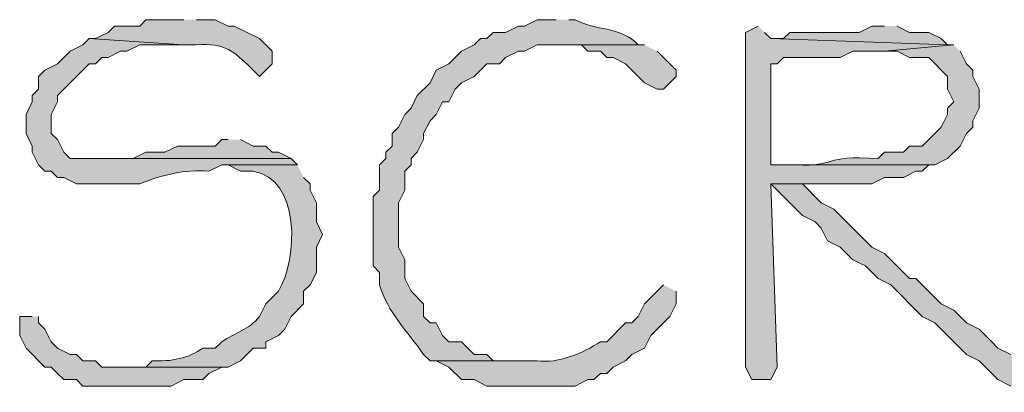
# Model space of a CAD drawing. Units: inches. Extents: x -61 to 673, y 119 to 673.
# Drawn here: x 373 to 382, y 134 to 138 of the extents above; entities that cross this region are included whole.
import ezdxf

# ---------------------------------------------------------------- set-up
doc = ezdxf.new("R2010")
doc.units = ezdxf.units.IN
doc.header["$MEASUREMENT"] = 0
doc.layers.add('Layer 1', color=7, linetype='Continuous')

msp = doc.modelspace()

# ---------------------------------------------------------------- hatches: boundary and pattern name
at = {"layer": 'Layer 1', "true_color": 0xffffff}
h = msp.add_hatch(color=7, dxfattribs=at)
edge = h.paths.add_edge_path()
edge.add_spline(control_points=[(374.3105, 138.0303), (374.3105, 138.0303), (373.9492, 138.0303), (373.9492, 138.0303), (373.9492, 138.0303), (373.8906, 137.9697), (373.8906, 137.9697), (373.8906, 137.9697), (373.6504, 137.9697), (373.6504, 137.9697), (373.6504, 137.9697), (373.5898, 137.9102), (373.5898, 137.9102), (373.5898, 137.9102), (373.4707, 137.8506), (373.4707, 137.8506), (373.4707, 137.8506), (373.4102, 137.8506), (373.4102, 137.8506), (373.4102, 137.8506), (374.3105, 137.79), (374.3105, 137.79), (374.6602, 137.7969), (374.7012, 137.8184), (374.9707, 137.5498), (374.9707, 137.5498), (375.0293, 137.4902), (375.0293, 137.4902), (375.0293, 137.4902), (375.1504, 137.6104), (375.1504, 137.6104), (375.1504, 137.6104), (375.1504, 137.7305), (375.1504, 137.7305), (375.1504, 137.7305), (375.0293, 137.8506), (375.0293, 137.8506), (375.0293, 137.8506), (374.7891, 137.9697), (374.7891, 137.9697), (374.7891, 137.9697), (374.7305, 137.9697), (374.7305, 137.9697), (374.7305, 137.9697), (374.6094, 138.0303), (374.6094, 138.0303), (374.6094, 138.0303), (374.4297, 138.0303), (374.4297, 138.0303)], knot_values=[0, 0, 0, 0, 1, 1, 1, 2, 2, 2, 3, 3, 3, 4, 4, 4, 5, 5, 5, 6, 6, 6, 7, 7, 7, 8, 8, 8, 9, 9, 9, 10, 10, 10, 11, 11, 11, 12, 12, 12, 13, 13, 13, 14, 14, 14, 15, 15, 15, 16, 16, 16, 16], degree=3, periodic=0)
edge.add_line((374.4297, 138.0303), (374.3105, 138.0303))
h = msp.add_hatch(color=7, dxfattribs=at)
edge = h.paths.add_edge_path()
edge.add_spline(control_points=[(377.8496, 138.0303), (377.8496, 138.0303), (377.6699, 138.0303), (377.6699, 138.0303), (377.6699, 138.0303), (377.5488, 137.9697), (377.5488, 137.9697), (377.5488, 137.9697), (377.4902, 137.9697), (377.4902, 137.9697), (377.4902, 137.9697), (377.3691, 137.9102), (377.3691, 137.9102), (377.3691, 137.9102), (377.25, 137.9102), (377.25, 137.9102), (377.25, 137.9102), (377.1895, 137.8506), (377.1895, 137.8506), (377.1895, 137.8506), (377.1289, 137.8506), (377.1289, 137.8506), (377.1289, 137.8506), (377.0703, 137.79), (377.0703, 137.79), (377.0703, 137.79), (376.9492, 137.7305), (376.9492, 137.7305), (376.9492, 137.7305), (376.8301, 137.6104), (376.8301, 137.6104), (376.8301, 137.6104), (376.709, 137.5498), (376.709, 137.5498), (376.709, 137.5498), (376.6504, 137.4297), (376.6504, 137.4297), (376.6504, 137.4297), (376.5293, 137.3105), (376.5293, 137.3105), (376.5293, 137.3105), (376.4707, 137.1904), (376.4707, 137.1904), (376.4707, 137.1904), (376.4102, 137.1299), (376.4102, 137.1299), (376.4102, 137.1299), (376.3496, 137.0098), (376.3496, 137.0098), (376.3496, 137.0098), (376.2891, 136.9502), (376.2891, 136.9502), (376.2891, 136.9502), (376.2891, 136.8301), (376.2891, 136.8301), (376.2891, 136.8301), (376.2305, 136.7705), (376.2305, 136.7705), (376.2305, 136.7705), (376.2305, 136.71), (376.2305, 136.71), (376.2305, 136.71), (376.1699, 136.6504), (376.1699, 136.6504), (376.1699, 136.6504), (376.1699, 136.4102), (376.1699, 136.4102), (376.1699, 136.4102), (376.1094, 136.3506), (376.1094, 136.3506), (376.1094, 136.3506), (376.1094, 135.6904), (376.1094, 135.6904), (376.1094, 135.6904), (376.1699, 135.6299), (376.1699, 135.6299), (376.1699, 135.6299), (376.1699, 135.5098), (376.1699, 135.5098), (376.2461, 135.2559), (376.4355, 135.0664), (376.5898, 134.8506), (376.5898, 134.8506), (376.6504, 134.79), (376.6504, 134.79), (376.6504, 134.79), (377.6094, 134.79), (377.6094, 134.79), (377.6094, 134.79), (377.25, 134.79), (377.25, 134.79), (377.25, 134.79), (377.1895, 134.8506), (377.1895, 134.8506), (377.1895, 134.8506), (377.0703, 134.8506), (377.0703, 134.8506), (377.0703, 134.8506), (376.9492, 134.9697), (376.9492, 134.9697), (376.9492, 134.9697), (376.8301, 134.9697), (376.8301, 134.9697), (376.8301, 134.9697), (376.7695, 135.0303), (376.7695, 135.0303), (376.7695, 135.0303), (376.709, 135.1504), (376.709, 135.1504), (376.709, 135.1504), (376.6504, 135.1504), (376.6504, 135.1504), (376.6504, 135.1504), (376.5898, 135.21), (376.5898, 135.21), (376.5898, 135.21), (376.5898, 135.3301), (376.5898, 135.3301), (376.5898, 135.3301), (376.4707, 135.4502), (376.4707, 135.4502), (376.4707, 135.4502), (376.4102, 135.5703), (376.4102, 135.5703), (376.4102, 135.5703), (376.4102, 135.75), (376.4102, 135.75), (376.4102, 135.75), (376.3496, 135.8701), (376.3496, 135.8701), (376.3496, 135.8701), (376.3496, 136.29), (376.3496, 136.29), (376.3496, 136.29), (376.4102, 136.4102), (376.4102, 136.4102), (376.4102, 136.4102), (376.4102, 136.5898), (376.4102, 136.5898), (376.4102, 136.5898), (376.4707, 136.6504), (376.4707, 136.6504), (376.4707, 136.6504), (376.4707, 136.71), (376.4707, 136.71), (376.4707, 136.71), (376.5293, 136.7705), (376.5293, 136.7705), (376.5293, 136.7705), (376.5898, 136.8906), (376.5898, 136.8906), (376.5898, 136.8906), (376.5898, 136.9502), (376.5898, 136.9502), (376.5898, 136.9502), (376.6504, 137.0703), (376.6504, 137.0703), (376.6504, 137.0703), (376.709, 137.1299), (376.709, 137.1299), (376.709, 137.1299), (376.7695, 137.25), (376.7695, 137.25), (376.7695, 137.25), (376.8301, 137.25), (376.8301, 137.25), (376.8301, 137.25), (376.8906, 137.3701), (376.8906, 137.3701), (376.8906, 137.3701), (376.9492, 137.4297), (376.9492, 137.4297), (376.9492, 137.4297), (377.0703, 137.4902), (377.0703, 137.4902), (377.0703, 137.4902), (377.1895, 137.6104), (377.1895, 137.6104), (377.1895, 137.6104), (377.3105, 137.6104), (377.3105, 137.6104), (377.3105, 137.6104), (377.3691, 137.6699), (377.3691, 137.6699), (377.3691, 137.6699), (377.4902, 137.7305), (377.4902, 137.7305), (377.4902, 137.7305), (377.5488, 137.7305), (377.5488, 137.7305), (377.5488, 137.7305), (377.6699, 137.79), (377.6699, 137.79), (377.6699, 137.79), (378.6895, 137.79), (378.6895, 137.79), (378.6895, 137.79), (378.6289, 137.79), (378.6289, 137.79), (378.4766, 137.9678), (378.2168, 137.9229), (378.0293, 138.0303), (378.0293, 138.0303), (377.9707, 138.0303), (377.9707, 138.0303)], knot_values=[0, 0, 0, 0, 1, 1, 1, 2, 2, 2, 3, 3, 3, 4, 4, 4, 5, 5, 5, 6, 6, 6, 7, 7, 7, 8, 8, 8, 9, 9, 9, 10, 10, 10, 11, 11, 11, 12, 12, 12, 13, 13, 13, 14, 14, 14, 15, 15, 15, 16, 16, 16, 17, 17, 17, 18, 18, 18, 19, 19, 19, 20, 20, 20, 21, 21, 21, 22, 22, 22, 23, 23, 23, 24, 24, 24, 25, 25, 25, 26, 26, 26, 27, 27, 27, 28, 28, 28, 29, 29, 29, 30, 30, 30, 31, 31, 31, 32, 32, 32, 33, 33, 33, 34, 34, 34, 35, 35, 35, 36, 36, 36, 37, 37, 37, 38, 38, 38, 39, 39, 39, 40, 40, 40, 41, 41, 41, 42, 42, 42, 43, 43, 43, 44, 44, 44, 45, 45, 45, 46, 46, 46, 47, 47, 47, 48, 48, 48, 49, 49, 49, 50, 50, 50, 51, 51, 51, 52, 52, 52, 53, 53, 53, 54, 54, 54, 55, 55, 55, 56, 56, 56, 57, 57, 57, 58, 58, 58, 59, 59, 59, 60, 60, 60, 61, 61, 61, 62, 62, 62, 63, 63, 63, 64, 64, 64, 65, 65, 65, 66, 66, 66, 67, 67, 67, 68, 68, 68, 68], degree=3, periodic=0)
edge.add_line((377.9707, 138.0303), (377.8496, 138.0303))
for points in [[(379.7695, 137.9697), (379.6504, 137.9102), (379.6504, 134.7305), (379.709, 134.6104), (379.8906, 134.6104), (379.9492, 134.7305), (379.8906, 136.4697), (380.8496, 136.4697), (380.9707, 136.5303), (381.1504, 136.5303), (381.2695, 136.5898), (381.3301, 136.5898), (381.3906, 136.6504), (379.8906, 136.6504), (379.8906, 137.6104), (379.9492, 137.6104), (380.0098, 137.6699), (380.5488, 137.6699), (380.6699, 137.7305), (380.9707, 137.7305), (381.6289, 137.79), (381.5703, 137.79), (379.8906, 137.8506), (379.8301, 137.9102)], [(380.9707, 137.9697), (380.8496, 137.9697), (380.7305, 137.9102), (380.0703, 137.9102), (380.0098, 137.8506), (379.8906, 137.8506), (381.5703, 137.79), (381.5098, 137.8506), (381.3906, 137.9102), (381.209, 137.9102), (381.0898, 137.9697)], [(378.6895, 137.79), (377.8496, 137.79), (378.0898, 137.79), (378.1504, 137.7305), (378.2695, 137.7305), (378.3301, 137.6699), (378.3906, 137.6699), (378.5098, 137.6104), (378.6895, 137.4297), (378.8105, 137.3701), (378.8691, 137.3701), (378.9902, 137.4902), (378.9902, 137.5498), (378.8105, 137.7305)], [(374.7305, 136.8906), (374.6699, 136.8906), (374.6094, 136.8301), (374.25, 136.8301), (374.1289, 136.7705), (373.9492, 136.7705), (373.8301, 136.71), (373.4707, 136.71), (375.3301, 136.71), (375.209, 136.7705), (375.1504, 136.7705), (375.0898, 136.8301), (374.9707, 136.8301), (374.8496, 136.8906)], [(380.6699, 136.4697), (379.8906, 136.4697), (380.1895, 136.1699), (380.3105, 136.1104), (380.3691, 136.0498), (380.4297, 135.9297), (380.5488, 135.8701), (380.6699, 135.75), (380.7891, 135.6904), (380.9102, 135.5703), (381.0293, 135.5098), (381.1504, 135.3906), (381.209, 135.3301), (381.3301, 135.21), (381.4492, 135.1504), (381.5703, 135.0303), (381.6289, 134.9697), (381.75, 134.8506), (381.8691, 134.79), (382.0488, 134.6104), (382.1699, 134.5498), (382.2305, 134.5498), (382.2891, 134.4902), (382.4102, 134.4902), (382.4707, 134.6104), (382.3496, 134.7305), (382.2305, 134.79), (382.1699, 134.8506), (382.0488, 134.9102), (381.9902, 134.9697), (381.9297, 135.0303), (381.8691, 135.0898), (381.75, 135.1504), (381.6289, 135.2705), (381.5098, 135.3301), (381.2695, 135.5703), (381.209, 135.5703), (381.1504, 135.6299), (381.0293, 135.75), (380.9707, 135.8105), (380.8496, 135.8701), (380.4902, 136.2305), (380.3691, 136.29), (380.1895, 136.4697), (380.5488, 136.4697)], [(372.8691, 135.21), (372.75, 135.21), (372.75, 135.0303), (372.8105, 134.9102), (372.9902, 134.7305), (373.0488, 134.7305), (373.1094, 134.6699), (373.1699, 134.6104), (373.2891, 134.6104), (373.3496, 134.5498), (374.1895, 134.5498), (374.3105, 134.6104), (374.4902, 134.6104), (374.5488, 134.6699), (374.6699, 134.7305), (374.7305, 134.7305), (373.5293, 134.7305), (373.4707, 134.79), (373.3496, 134.79), (373.2891, 134.8506), (373.2305, 134.8506), (373.1094, 134.9102), (373.0488, 134.9697), (372.9902, 135.0898), (372.9297, 135.1504), (372.9297, 135.21)]]:
    msp.add_hatch(color=7, dxfattribs=at).paths.add_polyline_path(points)
h = msp.add_hatch(color=7, dxfattribs=at)
edge = h.paths.add_edge_path()
edge.add_spline(control_points=[(373.4102, 137.8506), (373.4102, 137.8506), (373.3496, 137.79), (373.3496, 137.79), (373.3496, 137.79), (373.2305, 137.7305), (373.2305, 137.7305), (373.2305, 137.7305), (373.1699, 137.6699), (373.1699, 137.6699), (373.1699, 137.6699), (373.1094, 137.6104), (373.1094, 137.6104), (373.1094, 137.6104), (372.9902, 137.5498), (372.9902, 137.5498), (372.9902, 137.5498), (372.9297, 137.4902), (372.9297, 137.4902), (372.9297, 137.4902), (372.9297, 137.3701), (372.9297, 137.3701), (372.9297, 137.3701), (372.8691, 137.3105), (372.8691, 137.3105), (372.8691, 137.3105), (372.8691, 137.25), (372.8691, 137.25), (372.8691, 137.25), (372.8105, 137.1299), (372.8105, 137.1299), (372.8105, 137.1299), (372.8105, 136.9502), (372.8105, 136.9502), (372.8105, 136.9502), (372.8691, 136.8301), (372.8691, 136.8301), (372.8691, 136.8301), (372.8691, 136.7705), (372.8691, 136.7705), (372.8691, 136.7705), (372.9297, 136.6504), (372.9297, 136.6504), (372.9297, 136.6504), (372.9902, 136.5898), (372.9902, 136.5898), (372.9902, 136.5898), (373.0488, 136.5898), (373.0488, 136.5898), (373.0488, 136.5898), (373.1094, 136.5303), (373.1094, 136.5303), (373.1094, 136.5303), (373.1699, 136.5303), (373.1699, 136.5303), (373.1699, 136.5303), (373.2891, 136.4697), (373.2891, 136.4697), (373.2891, 136.4697), (373.8906, 136.4697), (373.8906, 136.4697), (374.0977, 136.5557), (374.3184, 136.6104), (374.5488, 136.5898), (374.5488, 136.5898), (374.6699, 136.6504), (374.6699, 136.6504), (374.6699, 136.6504), (375.3906, 136.6504), (375.3906, 136.6504), (375.3906, 136.6504), (375.3301, 136.71), (375.3301, 136.71), (375.3301, 136.71), (373.2305, 136.71), (373.2305, 136.71), (373.2305, 136.71), (373.1699, 136.7705), (373.1699, 136.7705), (373.1699, 136.7705), (373.1094, 136.8906), (373.1094, 136.8906), (373.1094, 136.8906), (373.0488, 136.9502), (373.0488, 136.9502), (373.0488, 136.9502), (373.0488, 137.1299), (373.0488, 137.1299), (373.0488, 137.1299), (373.1094, 137.25), (373.1094, 137.25), (373.1094, 137.25), (373.1094, 137.3105), (373.1094, 137.3105), (373.1094, 137.3105), (373.1699, 137.3701), (373.1699, 137.3701), (373.1699, 137.3701), (373.4102, 137.6104), (373.4102, 137.6104), (373.4102, 137.6104), (373.4707, 137.6104), (373.4707, 137.6104), (373.4707, 137.6104), (373.5293, 137.6699), (373.5293, 137.6699), (373.5293, 137.6699), (373.5898, 137.6699), (373.5898, 137.6699), (373.5898, 137.6699), (373.709, 137.7305), (373.709, 137.7305), (373.709, 137.7305), (373.7695, 137.7305), (373.7695, 137.7305), (373.7695, 137.7305), (373.8906, 137.79), (373.8906, 137.79), (373.8906, 137.79), (374.3105, 137.79), (374.3105, 137.79)], knot_values=[0, 0, 0, 0, 1, 1, 1, 2, 2, 2, 3, 3, 3, 4, 4, 4, 5, 5, 5, 6, 6, 6, 7, 7, 7, 8, 8, 8, 9, 9, 9, 10, 10, 10, 11, 11, 11, 12, 12, 12, 13, 13, 13, 14, 14, 14, 15, 15, 15, 16, 16, 16, 17, 17, 17, 18, 18, 18, 19, 19, 19, 20, 20, 20, 21, 21, 21, 22, 22, 22, 23, 23, 23, 24, 24, 24, 25, 25, 25, 26, 26, 26, 27, 27, 27, 28, 28, 28, 29, 29, 29, 30, 30, 30, 31, 31, 31, 32, 32, 32, 33, 33, 33, 34, 34, 34, 35, 35, 35, 36, 36, 36, 37, 37, 37, 38, 38, 38, 39, 39, 39, 40, 40, 40, 40], degree=3, periodic=0)
edge.add_line((374.3105, 137.79), (373.4102, 137.8506))
h = msp.add_hatch(color=7, dxfattribs=at)
edge = h.paths.add_edge_path()
edge.add_spline(control_points=[(381.6289, 137.79), (381.6289, 137.79), (380.9707, 137.7305), (380.9707, 137.7305), (380.9707, 137.7305), (381.0898, 137.7305), (381.0898, 137.7305), (381.0898, 137.7305), (381.209, 137.6699), (381.209, 137.6699), (381.209, 137.6699), (381.3906, 137.6699), (381.3906, 137.6699), (381.3906, 137.6699), (381.5703, 137.4902), (381.5703, 137.4902), (381.5703, 137.4902), (381.5703, 137.3701), (381.5703, 137.3701), (381.5703, 137.3701), (381.6289, 137.25), (381.6289, 137.25), (381.6289, 137.25), (381.5703, 137.1904), (381.5703, 137.1904), (381.5703, 137.1904), (381.5703, 137.1299), (381.5703, 137.1299), (381.5703, 137.1299), (381.5098, 137.0098), (381.5098, 137.0098), (381.5098, 137.0098), (381.3301, 136.8301), (381.3301, 136.8301), (381.3301, 136.8301), (381.209, 136.8301), (381.209, 136.8301), (381.209, 136.8301), (381.1504, 136.7705), (381.1504, 136.7705), (381.1504, 136.7705), (380.9707, 136.7705), (380.9707, 136.7705), (380.9707, 136.7705), (380.9102, 136.71), (380.9102, 136.71), (380.373, 136.7471), (380.5195, 136.6299), (380.1289, 136.6504), (380.1289, 136.6504), (379.8906, 136.6504), (379.8906, 136.6504), (379.8906, 136.6504), (381.4492, 136.6504), (381.4492, 136.6504), (381.4492, 136.6504), (381.5703, 136.71), (381.5703, 136.71), (381.5703, 136.71), (381.6895, 136.8301), (381.6895, 136.8301), (381.6895, 136.8301), (381.75, 136.9502), (381.75, 136.9502), (381.75, 136.9502), (381.8105, 137.0098), (381.8105, 137.0098), (381.8105, 137.0098), (381.8105, 137.0703), (381.8105, 137.0703), (381.8105, 137.0703), (381.8691, 137.1904), (381.8691, 137.1904), (381.8691, 137.1904), (381.8691, 137.3701), (381.8691, 137.3701), (381.8691, 137.3701), (381.8105, 137.4902), (381.8105, 137.4902), (381.8105, 137.4902), (381.8105, 137.5498), (381.8105, 137.5498), (381.8105, 137.5498), (381.75, 137.6104), (381.75, 137.6104), (381.75, 137.6104), (381.6895, 137.7305), (381.6895, 137.7305)], knot_values=[0, 0, 0, 0, 1, 1, 1, 2, 2, 2, 3, 3, 3, 4, 4, 4, 5, 5, 5, 6, 6, 6, 7, 7, 7, 8, 8, 8, 9, 9, 9, 10, 10, 10, 11, 11, 11, 12, 12, 12, 13, 13, 13, 14, 14, 14, 15, 15, 15, 16, 16, 16, 17, 17, 17, 18, 18, 18, 19, 19, 19, 20, 20, 20, 21, 21, 21, 22, 22, 22, 23, 23, 23, 24, 24, 24, 25, 25, 25, 26, 26, 26, 27, 27, 27, 28, 28, 28, 29, 29, 29, 29], degree=3, periodic=0)
edge.add_line((381.6895, 137.7305), (381.6289, 137.79))
h = msp.add_hatch(color=7, dxfattribs=at)
edge = h.paths.add_edge_path()
edge.add_spline(control_points=[(375.3906, 136.6504), (375.3906, 136.6504), (374.7305, 136.6504), (374.7305, 136.6504), (374.7305, 136.6504), (374.8496, 136.5898), (374.8496, 136.5898), (374.8496, 136.5898), (374.9707, 136.5898), (374.9707, 136.5898), (375.416, 136.5234), (375.4004, 135.7617), (375.209, 135.4502), (375.209, 135.4502), (375.0898, 135.3301), (375.0898, 135.3301), (375.0898, 135.3301), (375.0293, 135.21), (375.0293, 135.21), (374.9297, 135.085), (374.8008, 135.0586), (374.6699, 134.9697), (374.6699, 134.9697), (374.6094, 134.9102), (374.6094, 134.9102), (374.6094, 134.9102), (374.4902, 134.9102), (374.4902, 134.9102), (374.3594, 134.8145), (374.1855, 134.7793), (374.0098, 134.79), (374.0098, 134.79), (373.9492, 134.7305), (373.9492, 134.7305), (373.9492, 134.7305), (373.709, 134.7305), (373.709, 134.7305), (373.709, 134.7305), (374.7305, 134.7305), (374.7305, 134.7305), (374.7305, 134.7305), (374.8496, 134.79), (374.8496, 134.79), (374.8496, 134.79), (374.9707, 134.9102), (374.9707, 134.9102), (374.9707, 134.9102), (375.0898, 134.9102), (375.0898, 134.9102), (375.0898, 134.9102), (375.0898, 134.9697), (375.0898, 134.9697), (375.0898, 134.9697), (375.209, 135.0303), (375.209, 135.0303), (375.209, 135.0303), (375.2695, 135.0898), (375.2695, 135.0898), (375.2695, 135.0898), (375.3301, 135.21), (375.3301, 135.21), (375.3301, 135.21), (375.4492, 135.3301), (375.4492, 135.3301), (375.4492, 135.3301), (375.4492, 135.4502), (375.4492, 135.4502), (375.4492, 135.4502), (375.5098, 135.5098), (375.5098, 135.5098), (375.5098, 135.5098), (375.5703, 135.6299), (375.5703, 135.6299), (375.5703, 135.6299), (375.5703, 135.8701), (375.5703, 135.8701), (375.5703, 135.8701), (375.6289, 135.9902), (375.6289, 135.9902), (375.6289, 135.9902), (375.5703, 136.1104), (375.5703, 136.1104), (375.5703, 136.1104), (375.5703, 136.29), (375.5703, 136.29), (375.5703, 136.29), (375.5098, 136.4102), (375.5098, 136.4102), (375.5098, 136.4102), (375.5098, 136.4697), (375.5098, 136.4697), (375.5098, 136.4697), (375.4492, 136.5303), (375.4492, 136.5303)], knot_values=[0, 0, 0, 0, 1, 1, 1, 2, 2, 2, 3, 3, 3, 4, 4, 4, 5, 5, 5, 6, 6, 6, 7, 7, 7, 8, 8, 8, 9, 9, 9, 10, 10, 10, 11, 11, 11, 12, 12, 12, 13, 13, 13, 14, 14, 14, 15, 15, 15, 16, 16, 16, 17, 17, 17, 18, 18, 18, 19, 19, 19, 20, 20, 20, 21, 21, 21, 22, 22, 22, 23, 23, 23, 24, 24, 24, 25, 25, 25, 26, 26, 26, 27, 27, 27, 28, 28, 28, 29, 29, 29, 30, 30, 30, 31, 31, 31, 31], degree=3, periodic=0)
edge.add_line((375.4492, 136.5303), (375.3906, 136.6504))
h = msp.add_hatch(color=7, dxfattribs=at)
edge = h.paths.add_edge_path()
edge.add_spline(control_points=[(378.8691, 135.5098), (378.8691, 135.5098), (378.6895, 135.3301), (378.6895, 135.3301), (378.6895, 135.3301), (378.6289, 135.21), (378.6289, 135.21), (378.6289, 135.21), (378.5703, 135.1504), (378.5703, 135.1504), (378.5703, 135.1504), (378.5098, 135.1504), (378.5098, 135.1504), (378.5098, 135.1504), (378.3301, 134.9697), (378.3301, 134.9697), (378.3301, 134.9697), (378.2695, 134.9697), (378.2695, 134.9697), (378.1055, 134.8633), (377.8711, 134.7607), (377.6699, 134.79), (377.6699, 134.79), (376.709, 134.79), (376.709, 134.79), (376.709, 134.79), (376.8301, 134.7305), (376.8301, 134.7305), (376.8301, 134.7305), (376.9492, 134.6104), (376.9492, 134.6104), (376.9492, 134.6104), (377.0703, 134.6104), (377.0703, 134.6104), (377.0703, 134.6104), (377.1895, 134.5498), (377.1895, 134.5498), (377.1895, 134.5498), (378.0293, 134.5498), (378.0293, 134.5498), (378.0293, 134.5498), (378.1504, 134.6104), (378.1504, 134.6104), (378.1504, 134.6104), (378.209, 134.6104), (378.209, 134.6104), (378.209, 134.6104), (378.2695, 134.6699), (378.2695, 134.6699), (378.2695, 134.6699), (378.3301, 134.6699), (378.3301, 134.6699), (378.3301, 134.6699), (378.3906, 134.7305), (378.3906, 134.7305), (378.3906, 134.7305), (378.5098, 134.79), (378.5098, 134.79), (378.5098, 134.79), (378.5703, 134.8506), (378.5703, 134.8506), (378.5703, 134.8506), (378.6895, 134.9102), (378.6895, 134.9102), (378.6895, 134.9102), (378.75, 135.0303), (378.75, 135.0303), (378.75, 135.0303), (378.9297, 135.21), (378.9297, 135.21), (378.9297, 135.21), (378.9902, 135.3301), (378.9902, 135.3301), (378.9902, 135.3301), (378.9902, 135.4502), (378.9902, 135.4502)], knot_values=[0, 0, 0, 0, 1, 1, 1, 2, 2, 2, 3, 3, 3, 4, 4, 4, 5, 5, 5, 6, 6, 6, 7, 7, 7, 8, 8, 8, 9, 9, 9, 10, 10, 10, 11, 11, 11, 12, 12, 12, 13, 13, 13, 14, 14, 14, 15, 15, 15, 16, 16, 16, 17, 17, 17, 18, 18, 18, 19, 19, 19, 20, 20, 20, 21, 21, 21, 22, 22, 22, 23, 23, 23, 24, 24, 24, 25, 25, 25, 25], degree=3, periodic=0)
edge.add_line((378.9902, 135.4502), (378.8691, 135.5098))

# ---------------------------------------------------------------- linework, layer by layer
at = {"layer": 'Layer 1', "lineweight": 0}
for points in [[(379.7695, 137.9697), (379.6504, 137.9102), (379.6504, 134.7305), (379.709, 134.6104), (379.8906, 134.6104), (379.9492, 134.7305), (379.8906, 136.4697), (380.8496, 136.4697), (380.9707, 136.5303), (381.1504, 136.5303), (381.2695, 136.5898), (381.3301, 136.5898), (381.3906, 136.6504), (379.8906, 136.6504), (379.8906, 137.6104), (379.9492, 137.6104), (380.0098, 137.6699), (380.5488, 137.6699), (380.6699, 137.7305), (380.9707, 137.7305), (381.6289, 137.79), (381.5703, 137.79), (379.8906, 137.8506), (379.8301, 137.9102)], [(380.9707, 137.9697), (380.8496, 137.9697), (380.7305, 137.9102), (380.0703, 137.9102), (380.0098, 137.8506), (379.8906, 137.8506), (381.5703, 137.79), (381.5098, 137.8506), (381.3906, 137.9102), (381.209, 137.9102), (381.0898, 137.9697)], [(378.6895, 137.79), (377.8496, 137.79), (378.0898, 137.79), (378.1504, 137.7305), (378.2695, 137.7305), (378.3301, 137.6699), (378.3906, 137.6699), (378.5098, 137.6104), (378.6895, 137.4297), (378.8105, 137.3701), (378.8691, 137.3701), (378.9902, 137.4902), (378.9902, 137.5498), (378.8105, 137.7305)], [(374.7305, 136.8906), (374.6699, 136.8906), (374.6094, 136.8301), (374.25, 136.8301), (374.1289, 136.7705), (373.9492, 136.7705), (373.8301, 136.71), (373.4707, 136.71), (375.3301, 136.71), (375.209, 136.7705), (375.1504, 136.7705), (375.0898, 136.8301), (374.9707, 136.8301), (374.8496, 136.8906)], [(380.6699, 136.4697), (379.8906, 136.4697), (380.1895, 136.1699), (380.3105, 136.1104), (380.3691, 136.0498), (380.4297, 135.9297), (380.5488, 135.8701), (380.6699, 135.75), (380.7891, 135.6904), (380.9102, 135.5703), (381.0293, 135.5098), (381.1504, 135.3906), (381.209, 135.3301), (381.3301, 135.21), (381.4492, 135.1504), (381.5703, 135.0303), (381.6289, 134.9697), (381.75, 134.8506), (381.8691, 134.79), (382.0488, 134.6104), (382.1699, 134.5498)], [(382.1699, 134.8506), (382.0488, 134.9102), (381.9902, 134.9697), (381.9297, 135.0303), (381.8691, 135.0898), (381.75, 135.1504), (381.6289, 135.2705), (381.5098, 135.3301), (381.2695, 135.5703), (381.209, 135.5703), (381.1504, 135.6299), (381.0293, 135.75), (380.9707, 135.8105), (380.8496, 135.8701), (380.4902, 136.2305), (380.3691, 136.29), (380.1895, 136.4697), (380.5488, 136.4697)], [(372.8691, 135.21), (372.75, 135.21), (372.75, 135.0303), (372.8105, 134.9102), (372.9902, 134.7305), (373.0488, 134.7305), (373.1094, 134.6699), (373.1699, 134.6104), (373.2891, 134.6104), (373.3496, 134.5498), (374.1895, 134.5498), (374.3105, 134.6104), (374.4902, 134.6104), (374.5488, 134.6699), (374.6699, 134.7305), (374.7305, 134.7305), (373.5293, 134.7305), (373.4707, 134.79), (373.3496, 134.79), (373.2891, 134.8506), (373.2305, 134.8506), (373.1094, 134.9102), (373.0488, 134.9697), (372.9902, 135.0898), (372.9297, 135.1504), (372.9297, 135.21)]]:
    msp.add_lwpolyline(points, dxfattribs=at)
for points, knots in [([(374.3105, 138.0303), (374.3105, 138.0303), (373.9492, 138.0303), (373.9492, 138.0303), (373.9492, 138.0303), (373.8906, 137.9697), (373.8906, 137.9697), (373.8906, 137.9697), (373.6504, 137.9697), (373.6504, 137.9697), (373.6504, 137.9697), (373.5898, 137.9102), (373.5898, 137.9102), (373.5898, 137.9102), (373.4707, 137.8506), (373.4707, 137.8506), (373.4707, 137.8506), (373.4102, 137.8506), (373.4102, 137.8506), (373.4102, 137.8506), (374.3105, 137.79), (374.3105, 137.79), (374.6602, 137.7969), (374.7012, 137.8184), (374.9707, 137.5498), (374.9707, 137.5498), (375.0293, 137.4902), (375.0293, 137.4902), (375.0293, 137.4902), (375.1504, 137.6104), (375.1504, 137.6104), (375.1504, 137.6104), (375.1504, 137.7305), (375.1504, 137.7305), (375.1504, 137.7305), (375.0293, 137.8506), (375.0293, 137.8506), (375.0293, 137.8506), (374.7891, 137.9697), (374.7891, 137.9697), (374.7891, 137.9697), (374.7305, 137.9697), (374.7305, 137.9697), (374.7305, 137.9697), (374.6094, 138.0303), (374.6094, 138.0303), (374.6094, 138.0303), (374.4297, 138.0303), (374.4297, 138.0303)], [0, 0, 0, 0, 1, 1, 1, 2, 2, 2, 3, 3, 3, 4, 4, 4, 5, 5, 5, 6, 6, 6, 7, 7, 7, 8, 8, 8, 9, 9, 9, 10, 10, 10, 11, 11, 11, 12, 12, 12, 13, 13, 13, 14, 14, 14, 15, 15, 15, 16, 16, 16, 16]), ([(377.8496, 138.0303), (377.8496, 138.0303), (377.6699, 138.0303), (377.6699, 138.0303), (377.6699, 138.0303), (377.5488, 137.9697), (377.5488, 137.9697), (377.5488, 137.9697), (377.4902, 137.9697), (377.4902, 137.9697), (377.4902, 137.9697), (377.3691, 137.9102), (377.3691, 137.9102), (377.3691, 137.9102), (377.25, 137.9102), (377.25, 137.9102), (377.25, 137.9102), (377.1895, 137.8506), (377.1895, 137.8506), (377.1895, 137.8506), (377.1289, 137.8506), (377.1289, 137.8506), (377.1289, 137.8506), (377.0703, 137.79), (377.0703, 137.79), (377.0703, 137.79), (376.9492, 137.7305), (376.9492, 137.7305), (376.9492, 137.7305), (376.8301, 137.6104), (376.8301, 137.6104), (376.8301, 137.6104), (376.709, 137.5498), (376.709, 137.5498), (376.709, 137.5498), (376.6504, 137.4297), (376.6504, 137.4297), (376.6504, 137.4297), (376.5293, 137.3105), (376.5293, 137.3105), (376.5293, 137.3105), (376.4707, 137.1904), (376.4707, 137.1904), (376.4707, 137.1904), (376.4102, 137.1299), (376.4102, 137.1299), (376.4102, 137.1299), (376.3496, 137.0098), (376.3496, 137.0098), (376.3496, 137.0098), (376.2891, 136.9502), (376.2891, 136.9502), (376.2891, 136.9502), (376.2891, 136.8301), (376.2891, 136.8301), (376.2891, 136.8301), (376.2305, 136.7705), (376.2305, 136.7705), (376.2305, 136.7705), (376.2305, 136.71), (376.2305, 136.71), (376.2305, 136.71), (376.1699, 136.6504), (376.1699, 136.6504), (376.1699, 136.6504), (376.1699, 136.4102), (376.1699, 136.4102), (376.1699, 136.4102), (376.1094, 136.3506), (376.1094, 136.3506), (376.1094, 136.3506), (376.1094, 135.6904), (376.1094, 135.6904), (376.1094, 135.6904), (376.1699, 135.6299), (376.1699, 135.6299), (376.1699, 135.6299), (376.1699, 135.5098), (376.1699, 135.5098), (376.2461, 135.2559), (376.4355, 135.0664), (376.5898, 134.8506), (376.5898, 134.8506), (376.6504, 134.79), (376.6504, 134.79), (376.6504, 134.79), (377.6094, 134.79), (377.6094, 134.79), (377.6094, 134.79), (377.25, 134.79), (377.25, 134.79), (377.25, 134.79), (377.1895, 134.8506), (377.1895, 134.8506), (377.1895, 134.8506), (377.0703, 134.8506), (377.0703, 134.8506), (377.0703, 134.8506), (376.9492, 134.9697), (376.9492, 134.9697), (376.9492, 134.9697), (376.8301, 134.9697), (376.8301, 134.9697), (376.8301, 134.9697), (376.7695, 135.0303), (376.7695, 135.0303), (376.7695, 135.0303), (376.709, 135.1504), (376.709, 135.1504), (376.709, 135.1504), (376.6504, 135.1504), (376.6504, 135.1504), (376.6504, 135.1504), (376.5898, 135.21), (376.5898, 135.21), (376.5898, 135.21), (376.5898, 135.3301), (376.5898, 135.3301), (376.5898, 135.3301), (376.4707, 135.4502), (376.4707, 135.4502), (376.4707, 135.4502), (376.4102, 135.5703), (376.4102, 135.5703), (376.4102, 135.5703), (376.4102, 135.75), (376.4102, 135.75), (376.4102, 135.75), (376.3496, 135.8701), (376.3496, 135.8701), (376.3496, 135.8701), (376.3496, 136.29), (376.3496, 136.29), (376.3496, 136.29), (376.4102, 136.4102), (376.4102, 136.4102), (376.4102, 136.4102), (376.4102, 136.5898), (376.4102, 136.5898), (376.4102, 136.5898), (376.4707, 136.6504), (376.4707, 136.6504), (376.4707, 136.6504), (376.4707, 136.71), (376.4707, 136.71), (376.4707, 136.71), (376.5293, 136.7705), (376.5293, 136.7705), (376.5293, 136.7705), (376.5898, 136.8906), (376.5898, 136.8906), (376.5898, 136.8906), (376.5898, 136.9502), (376.5898, 136.9502), (376.5898, 136.9502), (376.6504, 137.0703), (376.6504, 137.0703), (376.6504, 137.0703), (376.709, 137.1299), (376.709, 137.1299), (376.709, 137.1299), (376.7695, 137.25), (376.7695, 137.25), (376.7695, 137.25), (376.8301, 137.25), (376.8301, 137.25), (376.8301, 137.25), (376.8906, 137.3701), (376.8906, 137.3701), (376.8906, 137.3701), (376.9492, 137.4297), (376.9492, 137.4297), (376.9492, 137.4297), (377.0703, 137.4902), (377.0703, 137.4902), (377.0703, 137.4902), (377.1895, 137.6104), (377.1895, 137.6104), (377.1895, 137.6104), (377.3105, 137.6104), (377.3105, 137.6104), (377.3105, 137.6104), (377.3691, 137.6699), (377.3691, 137.6699), (377.3691, 137.6699), (377.4902, 137.7305), (377.4902, 137.7305), (377.4902, 137.7305), (377.5488, 137.7305), (377.5488, 137.7305), (377.5488, 137.7305), (377.6699, 137.79), (377.6699, 137.79), (377.6699, 137.79), (378.6895, 137.79), (378.6895, 137.79), (378.6895, 137.79), (378.6289, 137.79), (378.6289, 137.79), (378.4766, 137.9678), (378.2168, 137.9229), (378.0293, 138.0303), (378.0293, 138.0303), (377.9707, 138.0303), (377.9707, 138.0303)], [0, 0, 0, 0, 1, 1, 1, 2, 2, 2, 3, 3, 3, 4, 4, 4, 5, 5, 5, 6, 6, 6, 7, 7, 7, 8, 8, 8, 9, 9, 9, 10, 10, 10, 11, 11, 11, 12, 12, 12, 13, 13, 13, 14, 14, 14, 15, 15, 15, 16, 16, 16, 17, 17, 17, 18, 18, 18, 19, 19, 19, 20, 20, 20, 21, 21, 21, 22, 22, 22, 23, 23, 23, 24, 24, 24, 25, 25, 25, 26, 26, 26, 27, 27, 27, 28, 28, 28, 29, 29, 29, 30, 30, 30, 31, 31, 31, 32, 32, 32, 33, 33, 33, 34, 34, 34, 35, 35, 35, 36, 36, 36, 37, 37, 37, 38, 38, 38, 39, 39, 39, 40, 40, 40, 41, 41, 41, 42, 42, 42, 43, 43, 43, 44, 44, 44, 45, 45, 45, 46, 46, 46, 47, 47, 47, 48, 48, 48, 49, 49, 49, 50, 50, 50, 51, 51, 51, 52, 52, 52, 53, 53, 53, 54, 54, 54, 55, 55, 55, 56, 56, 56, 57, 57, 57, 58, 58, 58, 59, 59, 59, 60, 60, 60, 61, 61, 61, 62, 62, 62, 63, 63, 63, 64, 64, 64, 65, 65, 65, 66, 66, 66, 67, 67, 67, 68, 68, 68, 68]), ([(373.4102, 137.8506), (373.4102, 137.8506), (373.3496, 137.79), (373.3496, 137.79), (373.3496, 137.79), (373.2305, 137.7305), (373.2305, 137.7305), (373.2305, 137.7305), (373.1699, 137.6699), (373.1699, 137.6699), (373.1699, 137.6699), (373.1094, 137.6104), (373.1094, 137.6104), (373.1094, 137.6104), (372.9902, 137.5498), (372.9902, 137.5498), (372.9902, 137.5498), (372.9297, 137.4902), (372.9297, 137.4902), (372.9297, 137.4902), (372.9297, 137.3701), (372.9297, 137.3701), (372.9297, 137.3701), (372.8691, 137.3105), (372.8691, 137.3105), (372.8691, 137.3105), (372.8691, 137.25), (372.8691, 137.25), (372.8691, 137.25), (372.8105, 137.1299), (372.8105, 137.1299), (372.8105, 137.1299), (372.8105, 136.9502), (372.8105, 136.9502), (372.8105, 136.9502), (372.8691, 136.8301), (372.8691, 136.8301), (372.8691, 136.8301), (372.8691, 136.7705), (372.8691, 136.7705), (372.8691, 136.7705), (372.9297, 136.6504), (372.9297, 136.6504), (372.9297, 136.6504), (372.9902, 136.5898), (372.9902, 136.5898), (372.9902, 136.5898), (373.0488, 136.5898), (373.0488, 136.5898), (373.0488, 136.5898), (373.1094, 136.5303), (373.1094, 136.5303), (373.1094, 136.5303), (373.1699, 136.5303), (373.1699, 136.5303), (373.1699, 136.5303), (373.2891, 136.4697), (373.2891, 136.4697), (373.2891, 136.4697), (373.8906, 136.4697), (373.8906, 136.4697), (374.0977, 136.5557), (374.3184, 136.6104), (374.5488, 136.5898), (374.5488, 136.5898), (374.6699, 136.6504), (374.6699, 136.6504), (374.6699, 136.6504), (375.3906, 136.6504), (375.3906, 136.6504), (375.3906, 136.6504), (375.3301, 136.71), (375.3301, 136.71), (375.3301, 136.71), (373.2305, 136.71), (373.2305, 136.71), (373.2305, 136.71), (373.1699, 136.7705), (373.1699, 136.7705), (373.1699, 136.7705), (373.1094, 136.8906), (373.1094, 136.8906), (373.1094, 136.8906), (373.0488, 136.9502), (373.0488, 136.9502), (373.0488, 136.9502), (373.0488, 137.1299), (373.0488, 137.1299), (373.0488, 137.1299), (373.1094, 137.25), (373.1094, 137.25), (373.1094, 137.25), (373.1094, 137.3105), (373.1094, 137.3105), (373.1094, 137.3105), (373.1699, 137.3701), (373.1699, 137.3701), (373.1699, 137.3701), (373.4102, 137.6104), (373.4102, 137.6104), (373.4102, 137.6104), (373.4707, 137.6104), (373.4707, 137.6104), (373.4707, 137.6104), (373.5293, 137.6699), (373.5293, 137.6699), (373.5293, 137.6699), (373.5898, 137.6699), (373.5898, 137.6699), (373.5898, 137.6699), (373.709, 137.7305), (373.709, 137.7305), (373.709, 137.7305), (373.7695, 137.7305), (373.7695, 137.7305), (373.7695, 137.7305), (373.8906, 137.79), (373.8906, 137.79), (373.8906, 137.79), (374.3105, 137.79), (374.3105, 137.79)], [0, 0, 0, 0, 1, 1, 1, 2, 2, 2, 3, 3, 3, 4, 4, 4, 5, 5, 5, 6, 6, 6, 7, 7, 7, 8, 8, 8, 9, 9, 9, 10, 10, 10, 11, 11, 11, 12, 12, 12, 13, 13, 13, 14, 14, 14, 15, 15, 15, 16, 16, 16, 17, 17, 17, 18, 18, 18, 19, 19, 19, 20, 20, 20, 21, 21, 21, 22, 22, 22, 23, 23, 23, 24, 24, 24, 25, 25, 25, 26, 26, 26, 27, 27, 27, 28, 28, 28, 29, 29, 29, 30, 30, 30, 31, 31, 31, 32, 32, 32, 33, 33, 33, 34, 34, 34, 35, 35, 35, 36, 36, 36, 37, 37, 37, 38, 38, 38, 39, 39, 39, 40, 40, 40, 40]), ([(381.6289, 137.79), (381.6289, 137.79), (380.9707, 137.7305), (380.9707, 137.7305), (380.9707, 137.7305), (381.0898, 137.7305), (381.0898, 137.7305), (381.0898, 137.7305), (381.209, 137.6699), (381.209, 137.6699), (381.209, 137.6699), (381.3906, 137.6699), (381.3906, 137.6699), (381.3906, 137.6699), (381.5703, 137.4902), (381.5703, 137.4902), (381.5703, 137.4902), (381.5703, 137.3701), (381.5703, 137.3701), (381.5703, 137.3701), (381.6289, 137.25), (381.6289, 137.25), (381.6289, 137.25), (381.5703, 137.1904), (381.5703, 137.1904), (381.5703, 137.1904), (381.5703, 137.1299), (381.5703, 137.1299), (381.5703, 137.1299), (381.5098, 137.0098), (381.5098, 137.0098), (381.5098, 137.0098), (381.3301, 136.8301), (381.3301, 136.8301), (381.3301, 136.8301), (381.209, 136.8301), (381.209, 136.8301), (381.209, 136.8301), (381.1504, 136.7705), (381.1504, 136.7705), (381.1504, 136.7705), (380.9707, 136.7705), (380.9707, 136.7705), (380.9707, 136.7705), (380.9102, 136.71), (380.9102, 136.71), (380.373, 136.7471), (380.5195, 136.6299), (380.1289, 136.6504), (380.1289, 136.6504), (379.8906, 136.6504), (379.8906, 136.6504), (379.8906, 136.6504), (381.4492, 136.6504), (381.4492, 136.6504), (381.4492, 136.6504), (381.5703, 136.71), (381.5703, 136.71), (381.5703, 136.71), (381.6895, 136.8301), (381.6895, 136.8301), (381.6895, 136.8301), (381.75, 136.9502), (381.75, 136.9502), (381.75, 136.9502), (381.8105, 137.0098), (381.8105, 137.0098), (381.8105, 137.0098), (381.8105, 137.0703), (381.8105, 137.0703), (381.8105, 137.0703), (381.8691, 137.1904), (381.8691, 137.1904), (381.8691, 137.1904), (381.8691, 137.3701), (381.8691, 137.3701), (381.8691, 137.3701), (381.8105, 137.4902), (381.8105, 137.4902), (381.8105, 137.4902), (381.8105, 137.5498), (381.8105, 137.5498), (381.8105, 137.5498), (381.75, 137.6104), (381.75, 137.6104), (381.75, 137.6104), (381.6895, 137.7305), (381.6895, 137.7305)], [0, 0, 0, 0, 1, 1, 1, 2, 2, 2, 3, 3, 3, 4, 4, 4, 5, 5, 5, 6, 6, 6, 7, 7, 7, 8, 8, 8, 9, 9, 9, 10, 10, 10, 11, 11, 11, 12, 12, 12, 13, 13, 13, 14, 14, 14, 15, 15, 15, 16, 16, 16, 17, 17, 17, 18, 18, 18, 19, 19, 19, 20, 20, 20, 21, 21, 21, 22, 22, 22, 23, 23, 23, 24, 24, 24, 25, 25, 25, 26, 26, 26, 27, 27, 27, 28, 28, 28, 29, 29, 29, 29]), ([(375.3906, 136.6504), (375.3906, 136.6504), (374.7305, 136.6504), (374.7305, 136.6504), (374.7305, 136.6504), (374.8496, 136.5898), (374.8496, 136.5898), (374.8496, 136.5898), (374.9707, 136.5898), (374.9707, 136.5898), (375.416, 136.5234), (375.4004, 135.7617), (375.209, 135.4502), (375.209, 135.4502), (375.0898, 135.3301), (375.0898, 135.3301), (375.0898, 135.3301), (375.0293, 135.21), (375.0293, 135.21), (374.9297, 135.085), (374.8008, 135.0586), (374.6699, 134.9697), (374.6699, 134.9697), (374.6094, 134.9102), (374.6094, 134.9102), (374.6094, 134.9102), (374.4902, 134.9102), (374.4902, 134.9102), (374.3594, 134.8145), (374.1855, 134.7793), (374.0098, 134.79), (374.0098, 134.79), (373.9492, 134.7305), (373.9492, 134.7305), (373.9492, 134.7305), (373.709, 134.7305), (373.709, 134.7305), (373.709, 134.7305), (374.7305, 134.7305), (374.7305, 134.7305), (374.7305, 134.7305), (374.8496, 134.79), (374.8496, 134.79), (374.8496, 134.79), (374.9707, 134.9102), (374.9707, 134.9102), (374.9707, 134.9102), (375.0898, 134.9102), (375.0898, 134.9102), (375.0898, 134.9102), (375.0898, 134.9697), (375.0898, 134.9697), (375.0898, 134.9697), (375.209, 135.0303), (375.209, 135.0303), (375.209, 135.0303), (375.2695, 135.0898), (375.2695, 135.0898), (375.2695, 135.0898), (375.3301, 135.21), (375.3301, 135.21), (375.3301, 135.21), (375.4492, 135.3301), (375.4492, 135.3301), (375.4492, 135.3301), (375.4492, 135.4502), (375.4492, 135.4502), (375.4492, 135.4502), (375.5098, 135.5098), (375.5098, 135.5098), (375.5098, 135.5098), (375.5703, 135.6299), (375.5703, 135.6299), (375.5703, 135.6299), (375.5703, 135.8701), (375.5703, 135.8701), (375.5703, 135.8701), (375.6289, 135.9902), (375.6289, 135.9902), (375.6289, 135.9902), (375.5703, 136.1104), (375.5703, 136.1104), (375.5703, 136.1104), (375.5703, 136.29), (375.5703, 136.29), (375.5703, 136.29), (375.5098, 136.4102), (375.5098, 136.4102), (375.5098, 136.4102), (375.5098, 136.4697), (375.5098, 136.4697), (375.5098, 136.4697), (375.4492, 136.5303), (375.4492, 136.5303)], [0, 0, 0, 0, 1, 1, 1, 2, 2, 2, 3, 3, 3, 4, 4, 4, 5, 5, 5, 6, 6, 6, 7, 7, 7, 8, 8, 8, 9, 9, 9, 10, 10, 10, 11, 11, 11, 12, 12, 12, 13, 13, 13, 14, 14, 14, 15, 15, 15, 16, 16, 16, 17, 17, 17, 18, 18, 18, 19, 19, 19, 20, 20, 20, 21, 21, 21, 22, 22, 22, 23, 23, 23, 24, 24, 24, 25, 25, 25, 26, 26, 26, 27, 27, 27, 28, 28, 28, 29, 29, 29, 30, 30, 30, 31, 31, 31, 31]), ([(378.8691, 135.5098), (378.8691, 135.5098), (378.6895, 135.3301), (378.6895, 135.3301), (378.6895, 135.3301), (378.6289, 135.21), (378.6289, 135.21), (378.6289, 135.21), (378.5703, 135.1504), (378.5703, 135.1504), (378.5703, 135.1504), (378.5098, 135.1504), (378.5098, 135.1504), (378.5098, 135.1504), (378.3301, 134.9697), (378.3301, 134.9697), (378.3301, 134.9697), (378.2695, 134.9697), (378.2695, 134.9697), (378.1055, 134.8633), (377.8711, 134.7607), (377.6699, 134.79), (377.6699, 134.79), (376.709, 134.79), (376.709, 134.79), (376.709, 134.79), (376.8301, 134.7305), (376.8301, 134.7305), (376.8301, 134.7305), (376.9492, 134.6104), (376.9492, 134.6104), (376.9492, 134.6104), (377.0703, 134.6104), (377.0703, 134.6104), (377.0703, 134.6104), (377.1895, 134.5498), (377.1895, 134.5498), (377.1895, 134.5498), (378.0293, 134.5498), (378.0293, 134.5498), (378.0293, 134.5498), (378.1504, 134.6104), (378.1504, 134.6104), (378.1504, 134.6104), (378.209, 134.6104), (378.209, 134.6104), (378.209, 134.6104), (378.2695, 134.6699), (378.2695, 134.6699), (378.2695, 134.6699), (378.3301, 134.6699), (378.3301, 134.6699), (378.3301, 134.6699), (378.3906, 134.7305), (378.3906, 134.7305), (378.3906, 134.7305), (378.5098, 134.79), (378.5098, 134.79), (378.5098, 134.79), (378.5703, 134.8506), (378.5703, 134.8506), (378.5703, 134.8506), (378.6895, 134.9102), (378.6895, 134.9102), (378.6895, 134.9102), (378.75, 135.0303), (378.75, 135.0303), (378.75, 135.0303), (378.9297, 135.21), (378.9297, 135.21), (378.9297, 135.21), (378.9902, 135.3301), (378.9902, 135.3301), (378.9902, 135.3301), (378.9902, 135.4502), (378.9902, 135.4502)], [0, 0, 0, 0, 1, 1, 1, 2, 2, 2, 3, 3, 3, 4, 4, 4, 5, 5, 5, 6, 6, 6, 7, 7, 7, 8, 8, 8, 9, 9, 9, 10, 10, 10, 11, 11, 11, 12, 12, 12, 13, 13, 13, 14, 14, 14, 15, 15, 15, 16, 16, 16, 17, 17, 17, 18, 18, 18, 19, 19, 19, 20, 20, 20, 21, 21, 21, 22, 22, 22, 23, 23, 23, 24, 24, 24, 25, 25, 25, 25])]:
    msp.add_open_spline(points, degree=3, knots=knots, dxfattribs=at)

doc.saveas('drawing.dxf')
